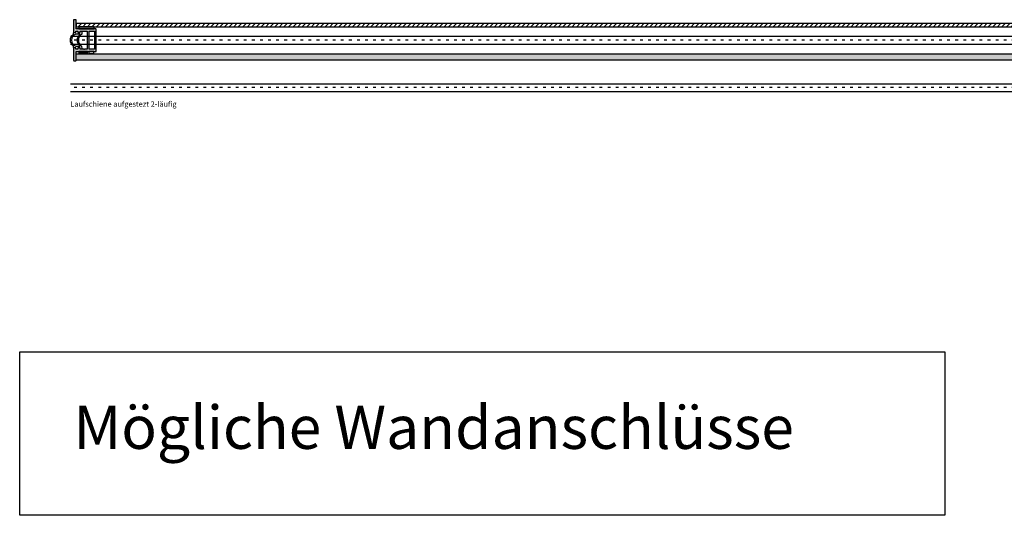
# Model space of a CAD drawing. Units: millimetres. Extents: x 10 to 4715, y -14 to 6700.
# Drawn here: x 108 to 1021, y 715 to 1174 of the extents above; entities that cross this region are included whole.
import ezdxf

# ---------------------------------------------------------------- set-up
doc = ezdxf.new("R2010")
doc.units = ezdxf.units.MM
doc.linetypes.add('Gestrichelt', pattern=[10, 2.5, -5, 2.5])
doc.layers.add('FEIN', color=7, linetype='Continuous')
doc.layers.add('Schrift', color=7, linetype='Continuous')
doc.layers.add('Hilfslinie', color=1, linetype='Continuous', true_color=0xff0000)
doc.styles.get("Standard").update_dxf_attribs({"font": 'Simplex', "height": 10})

# ---------------------------------------------------------------- blocks, each defined once
blk = doc.blocks.new('*U144')
at = {"layer": 'FEIN'}
for points in [[(2725.01, -2016.3, -0.414214), (2725.31, -2016), (2726.71, -2016, 0.414214), (2727.01, -2015.7), (2727.01, -2015.6, -0.414214), (2728.01, -2014.6, -0.414214), (2729.01, -2015.6), (2729.01, -2015.7, 0.414214), (2729.31, -2016), (2730.71, -2016, 0.414214), (2731.01, -2015.7), (2731.01, -2014.9, -0.414214), (2731.31, -2014.6), (2732.21, -2014.6, -0.414214), (2732.51, -2014.9), (2732.51, -2017.5, 0.545455), (2732.5, -2028.5), (2732.51, -2031.1, -0.414684), (2732.21, -2031.4), (2731.31, -2031.4, -0.414214), (2731.01, -2031.1), (2731.01, -2030.2, 0.414214), (2730.81, -2030), (2729.31, -2030, 0.414214), (2729.01, -2030.3), (2729.01, -2030.4, -0.414214), (2728.01, -2031.4, -0.414214), (2727.01, -2030.4), (2727.01, -2030.3, 0.414214), (2726.71, -2030), (2725.31, -2030, -0.414214), (2725.01, -2029.7), (2725.01, -2028.5, -0.545455), (2725.01, -2017.5)], [(2727.01, -2028.5), (2731.01, -2028.49, -0.455555), (2731.01, -2017.51), (2727.01, -2017.5, 0.728699)]]:
    blk.add_lwpolyline(points, format="xyb", close=True, dxfattribs=at)
blk = doc.blocks.new('*U143')
at = {"layer": 'Hilfslinie', "color": 180, "true_color": 0x3f00ff}
blk.add_blockref('*U144', (-2731.01, 2016), dxfattribs=at)

msp = doc.modelspace()

# ---------------------------------------------------------------- hatches: boundary and pattern name
at = {"layer": 'FEIN', "linetype": 'Continuous', "true_color": 0xcccccc}
h = msp.add_hatch(color=254, dxfattribs=at)
h.paths.add_polyline_path([(170.413, 1163.677, -0.4142136), (170.713, 1163.377), (170.713, 1155.577), (171.013, 1155.277), (170.713, 1154.977), (170.713, 1147.177, -0.4142136), (170.413, 1146.877), (168.013, 1146.877, -1), (167.413, 1146.877), (164.313, 1146.877, -0.4142136), (164.013, 1147.177), (164.013, 1147.777, 0.4142136), (163.513, 1148.277), (162.513, 1148.277, 0.4142136), (162.013, 1147.777), (162.013, 1147.177, -0.4142136), (161.713, 1146.877), (160.313, 1146.877, -0.4142136), (160.013, 1147.177), (160.013, 1147.777, 0.4142136), (159.513, 1148.277), (158.513, 1148.277, 0.4142136), (158.013, 1147.777), (158.013, 1136.577, 0.4142136), (158.313, 1136.277), (160.213, 1136.277, 0.4142136), (160.513, 1136.577), (160.513, 1144.577, -0.4142136), (160.813, 1144.877), (178.713, 1144.877, 0.4142136), (179.013, 1145.177), (179.013, 1165.377, 0.4142136), (178.713, 1165.677), (160.813, 1165.677, -0.4142136), (160.513, 1165.977), (160.513, 1173.977, 0.4142136), (160.213, 1174.277), (158.313, 1174.277, 0.4142136), (158.013, 1173.977), (158.013, 1162.777, 0.4142136), (158.513, 1162.277), (159.513, 1162.277, 0.4142136), (160.013, 1162.777), (160.013, 1163.377, -0.4142136), (160.313, 1163.677), (161.713, 1163.677, -0.4142136), (162.013, 1163.377), (162.013, 1162.777, 0.4142136), (162.513, 1162.277), (163.513, 1162.277, 0.4142136), (164.013, 1162.777), (164.013, 1163.377, -0.4142136), (164.313, 1163.677)], flags=16)
h.paths.add_polyline_path([(172.813, 1146.877, -0.4142136), (172.513, 1147.177), (172.513, 1163.377, -0.4142136), (172.813, 1163.677), (177.213, 1163.677, -0.4142136), (177.513, 1163.377), (177.513, 1147.177, -0.4142136), (177.213, 1146.877)], flags=0)
at = {"layer": 'FEIN'}
h = msp.add_hatch(dxfattribs=at)
h.set_pattern_fill('Aufwärts', style=0)
h.set_pattern_definition([(45, (0, 0), (-2.1213203, 2.1213203), [])])
h.paths.add_polyline_path([(160.502, 1167.777), (1070.502, 1167.777), (1070.502, 1170.777), (160.502, 1170.777)], flags=16)
for points in [[(163.013, 1167.777), (163.013, 1165.677), (177.013, 1165.677), (177.013, 1167.777)], [(171.013, 1144.877), (163.013, 1144.877), (163.013, 1142.777), (171.013, 1142.777)]]:
    msp.add_hatch(color=7, dxfattribs=at).paths.add_polyline_path(points, flags=16)
h = msp.add_hatch(dxfattribs=at)
h.set_pattern_fill('Wärmedämm-Mörtel', style=0)
h.set_pattern_definition([(37.5, (0, 0), (4.712007, 12.50387), [0, -6.84, 0, -7.65, 0, -7.425]), (7.5, (0, 0), (7.963995, 12.69966), [0, -3.69, 0, -6.165, 0, -2.3625]), (327.5, (-5.535, 0), (14.047796, 0.003705), [0, -2.25, 0, -8.1, 0, -10.575]), (317.5, (-5.535, 0), (13.55743, 3.92218), [0, -1.125, 0, -5.31, 0, -6.075])])
h.paths.add_polyline_path([(160.513, 1142.777), (1070.511, 1142.777), (1070.511, 1136.777), (160.513, 1136.777)], flags=16)

# ---------------------------------------------------------------- linework, layer by layer
at = {"layer": 'FEIN', "color": 5, "true_color": 0x0000ff}
for p, q in [((155, 1158.942), (1961, 1158.942)), ((155, 1151.638), (1961, 1151.638)), ((155, 1114.942), (1961, 1114.942)), ((155, 1107.638), (1961, 1107.638))]:
    msp.add_line(p, q, dxfattribs=at)
at = {"layer": 'FEIN', "color": 5, "linetype": 'Gestrichelt', "true_color": 0x0000ff}
for p, q in [((1961, 1155.29), (155, 1155.29)), ((1961, 1111.29), (155, 1111.29))]:
    msp.add_line(p, q, dxfattribs=at)
at = {"layer": 'FEIN', "color": 7, "linetype": 'Continuous'}
for points in [[(170.413, 1163.677, -0.4142136), (170.713, 1163.377), (170.713, 1155.577), (171.013, 1155.277), (170.713, 1154.977), (170.713, 1147.177, -0.4142136), (170.413, 1146.877), (168.013, 1146.877, -1), (167.413, 1146.877), (164.313, 1146.877, -0.4142136), (164.013, 1147.177), (164.013, 1147.777, 0.4142136), (163.513, 1148.277), (162.513, 1148.277, 0.4142136), (162.013, 1147.777), (162.013, 1147.177, -0.4142136), (161.713, 1146.877), (160.313, 1146.877, -0.4142136), (160.013, 1147.177), (160.013, 1147.777, 0.4142136), (159.513, 1148.277), (158.513, 1148.277, 0.4142136), (158.013, 1147.777), (158.013, 1136.577, 0.4142136), (158.313, 1136.277), (160.213, 1136.277, 0.4142136), (160.513, 1136.577), (160.513, 1144.577, -0.4142136), (160.813, 1144.877), (178.713, 1144.877, 0.4142136), (179.013, 1145.177), (179.013, 1165.377, 0.4142136), (178.713, 1165.677), (160.813, 1165.677, -0.4142136), (160.513, 1165.977), (160.513, 1173.977, 0.4142136), (160.213, 1174.277), (158.313, 1174.277, 0.4142136), (158.013, 1173.977), (158.013, 1162.777, 0.4142136), (158.513, 1162.277), (159.513, 1162.277, 0.4142136), (160.013, 1162.777), (160.013, 1163.377, -0.4142136), (160.313, 1163.677), (161.713, 1163.677, -0.4142136), (162.013, 1163.377), (162.013, 1162.777, 0.4142136), (162.513, 1162.277), (163.513, 1162.277, 0.4142136), (164.013, 1162.777), (164.013, 1163.377, -0.4142136), (164.313, 1163.677)], [(172.813, 1146.877, -0.4142136), (172.513, 1147.177), (172.513, 1163.377, -0.4142136), (172.813, 1163.677), (177.213, 1163.677, -0.4142136), (177.513, 1163.377), (177.513, 1147.177, -0.4142136), (177.213, 1146.877)]]:
    msp.add_lwpolyline(points, format="xyb", close=True, dxfattribs=at)
at = {"layer": 'FEIN'}
for points in [[(160.502, 1167.777), (1070.502, 1167.777), (1070.502, 1170.777), (160.502, 1170.777)], [(163.013, 1167.777), (163.013, 1165.677), (177.013, 1165.677), (177.013, 1167.777)], [(160.513, 1142.777), (1070.511, 1142.777), (1070.511, 1136.777), (160.513, 1136.777)], [(171.013, 1144.877), (163.013, 1144.877), (163.013, 1142.777), (171.013, 1142.777)], [(176.813, 1142.977), (176.813, 1144.677), (172.213, 1144.677), (172.213, 1142.977)]]:
    msp.add_lwpolyline(points, close=True, dxfattribs=at)
at = {"layer": 'Schrift', "color": 16, "true_color": 0x7f0000}
msp.add_lwpolyline([(108, 866.319), (966.181, 866.319), (966.181, 714.735), (108, 714.735)], close=True, dxfattribs=at)

# ---------------------------------------------------------------- block references
at = {"layer": 'FEIN'}
msp.add_blockref('*U143', (164, 1162.29), dxfattribs=at)

# ---------------------------------------------------------------- texts
at = {"layer": 'Schrift', "color": 5, "true_color": 0x0000ff}
msp.add_text('Laufschiene aufgestezt 2-läufig', height=5, dxfattribs=at).set_placement((155, 1093.579))
at = {"layer": 'Schrift', "color": 16, "true_color": 0x7f0000}
msp.add_text('Mögliche Wandanschlüsse', height=40, dxfattribs=at).set_placement((157.941, 776.319))

doc.saveas('drawing.dxf')
